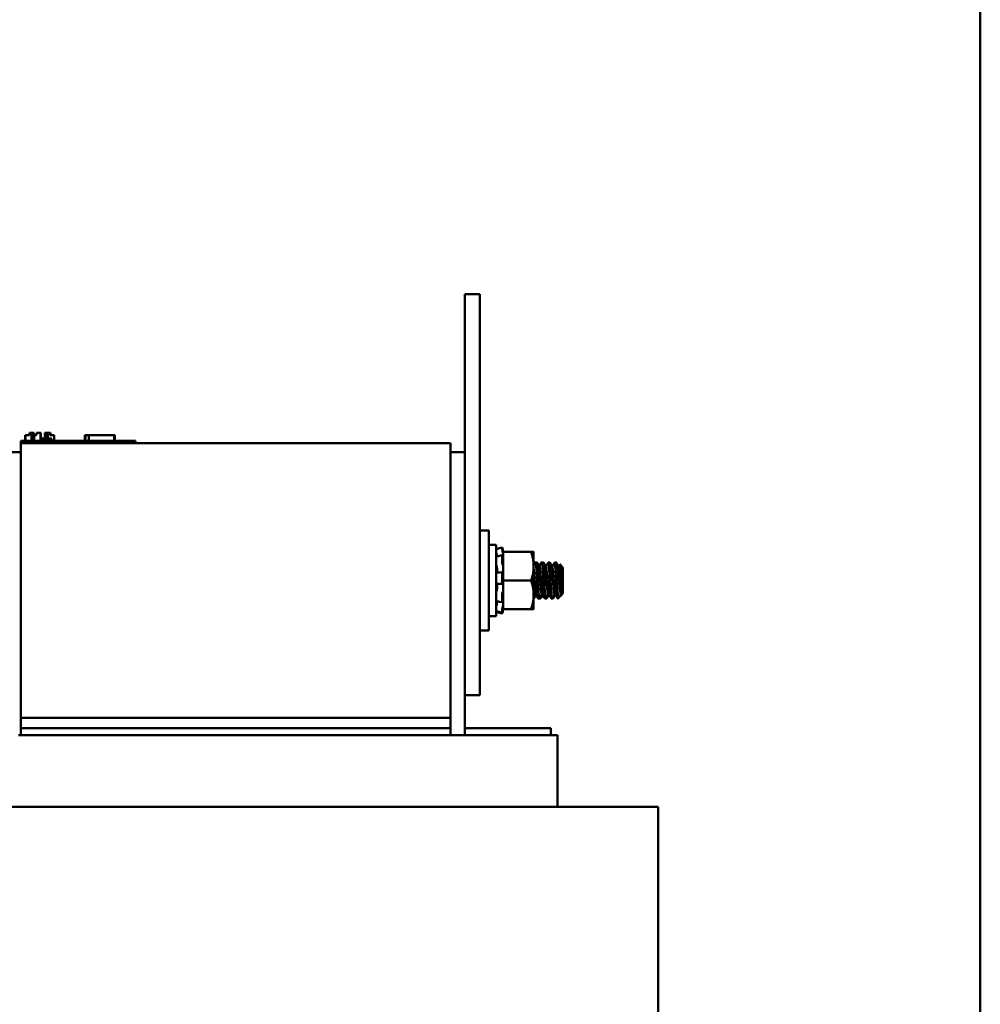
# Model space of a CAD drawing. Units: inches. Extents: x 3 to 140, y 2 to 109.
# Drawn here: x 127 to 133, y 43 to 50 of the extents above; entities that cross this region are included whole.
import ezdxf

# ---------------------------------------------------------------- set-up
doc = ezdxf.new("R2010")
doc.units = ezdxf.units.IN
doc.header["$LTSCALE"] = 6.5
doc.header["$MEASUREMENT"] = 0
doc.layers.add('Visible (ANSI)', color=7, linetype='Continuous', lineweight=50)

msp = doc.modelspace()

# ---------------------------------------------------------------- linework, layer by layer
at = {"layer": 'Visible (ANSI)'}
for p, q in [((133.342, 38.291), (133.342, 51.0951)), ((129.7913, 47.6164), (129.6857, 47.6164)), ((129.6857, 47.6164), (129.6857, 46.4952)), ((129.7913, 47.6164), (129.7913, 44.7727)), ((126.5681, 46.5764), (126.5681, 46.6171)), ((126.5681, 46.6171), (126.5689, 46.6171)), ((126.5689, 46.6171), (126.5993, 46.6171)), ((126.5689, 46.5764), (126.5689, 46.6171)), ((126.5993, 46.6171), (126.5993, 46.6333)), ((126.5993, 46.6333), (126.6119, 46.6333)), ((126.6119, 46.6333), (126.6177, 46.6333)), ((126.6119, 46.5764), (126.6119, 46.6333)), ((126.6177, 46.5764), (126.6177, 46.6333)), ((126.6177, 46.6333), (126.6186, 46.6333)), ((126.6186, 46.6333), (126.6242, 46.6333)), ((126.6186, 46.5764), (126.6186, 46.6333)), ((126.6242, 46.5764), (126.6242, 46.6333)), ((126.6242, 46.6333), (126.6297, 46.6333)), ((126.6242, 46.6171), (126.6257, 46.6171)), ((126.6257, 46.5764), (126.6257, 46.6171)), ((126.6257, 46.6171), (126.6266, 46.6171)), ((126.6266, 46.5764), (126.6266, 46.6171)), ((126.6266, 46.6171), (126.6322, 46.6171)), ((126.6297, 46.6171), (126.6297, 46.6333)), ((126.6322, 46.5764), (126.6322, 46.6171)), ((126.6322, 46.6171), (126.6449, 46.6171)), ((126.6449, 46.6171), (126.649, 46.6171)), ((126.649, 46.6333), (126.6532, 46.6333)), ((126.649, 46.6171), (126.649, 46.6333)), ((126.6532, 46.6333), (126.663, 46.6333)), ((126.663, 46.6333), (126.6763, 46.6333)), ((126.6763, 46.5764), (126.6763, 46.6333)), ((126.6763, 46.6333), (126.6781, 46.6333)), ((126.6896, 46.5927), (126.6763, 46.5927)), ((126.6781, 46.5927), (126.6781, 46.6333)), ((126.7028, 46.5927), (126.6896, 46.5927)), ((126.6896, 46.5764), (126.6896, 46.5927)), ((126.7028, 46.5927), (126.7536, 46.5927)), ((126.7028, 46.5764), (126.7028, 46.5927)), ((126.7067, 46.6333), (126.7117, 46.6333)), ((126.7067, 46.5927), (126.7067, 46.6333)), ((126.7117, 46.6333), (126.7161, 46.6333)), ((126.7117, 46.5927), (126.7117, 46.6333)), ((126.7161, 46.6333), (126.7211, 46.6333)), ((126.7161, 46.5927), (126.7161, 46.6333)), ((126.7211, 46.6333), (126.7232, 46.6333)), ((126.7211, 46.5927), (126.7211, 46.6333)), ((126.7232, 46.5927), (126.7232, 46.6333)), ((126.7232, 46.6333), (126.724, 46.6333)), ((126.724, 46.5927), (126.724, 46.6333)), ((126.724, 46.6333), (126.729, 46.6333)), ((126.729, 46.5927), (126.729, 46.6333)), ((126.729, 46.6333), (126.7434, 46.6333)), ((126.7434, 46.6333), (126.7434, 46.6171)), ((126.7434, 46.6333), (126.7467, 46.6333)), ((126.7434, 46.6171), (126.773, 46.6171)), ((126.7467, 46.6333), (126.7467, 46.6171)), ((126.7536, 46.5764), (126.7536, 46.5927)), ((126.773, 46.5764), (126.773, 46.6171)), ((126.773, 46.6171), (126.7737, 46.6171)), ((126.7737, 46.5764), (126.7737, 46.6171)), ((126.9915, 46.5764), (126.9915, 46.6171)), ((126.9915, 46.6171), (126.9958, 46.6171)), ((126.9958, 46.6171), (127.0198, 46.6171)), ((126.9958, 46.5764), (126.9958, 46.6171)), ((127.0198, 46.6171), (127.1989, 46.6171)), ((127.0198, 46.5764), (127.0198, 46.6171)), ((127.1989, 46.5764), (127.1989, 46.6171)), ((127.1989, 46.6171), (127.2032, 46.6171)), ((127.2032, 46.5764), (127.2032, 46.6171)), ((126.5373, 46.5764), (126.6104, 46.5764)), ((126.5373, 46.5602), (126.5373, 46.5764)), ((126.5373, 46.5602), (126.5373, 44.6102)), ((129.5841, 46.5602), (126.5373, 46.5602)), ((127.2766, 46.5764), (126.6104, 46.5764)), ((127.2766, 46.5764), (127.3498, 46.5764)), ((127.3498, 46.5602), (127.3498, 46.5764)), ((129.5841, 44.6102), (129.5841, 46.5602)), ((126.5373, 46.4952), (126.4357, 46.4952)), ((129.6857, 46.4952), (129.5841, 46.4952)), ((129.6857, 44.4883), (129.6857, 46.4952)), ((129.7913, 45.9406), (129.8563, 45.9406)), ((129.8563, 45.9406), (129.8563, 45.2297)), ((129.8563, 45.8371), (129.9075, 45.8371)), ((129.9075, 45.3333), (129.9075, 45.8371)), ((129.9302, 45.8134), (129.9514, 45.8191)), ((129.9514, 45.8027), (129.9514, 45.8191)), ((129.9137, 45.7634), (129.9075, 45.7634)), ((129.9307, 45.7594), (129.9518, 45.7638)), ((129.9514, 45.7091), (129.9514, 45.7617)), ((129.9535, 45.8117), (129.955, 45.806)), ((129.955, 45.7869), (129.9535, 45.7921)), ((129.9535, 45.761), (129.955, 45.7566)), ((129.9588, 45.7882), (129.9588, 45.7921)), ((130.156, 45.7887), (129.9588, 45.7887)), ((129.9588, 45.7882), (129.9588, 45.7879)), ((129.9588, 45.7879), (129.9588, 45.7209)), ((130.156, 45.7879), (129.9588, 45.7879)), ((130.1741, 45.7883), (130.1741, 45.7883)), ((130.1741, 45.6861), (130.1741, 45.7883)), ((130.1741, 45.7883), (130.1741, 45.7883)), ((129.955, 45.6951), (129.9535, 45.6979)), ((129.9588, 45.6848), (129.9588, 45.7209)), ((129.9588, 45.6806), (129.9588, 45.6848)), ((129.9588, 45.6806), (129.9588, 45.5843)), ((130.1741, 45.483), (130.1741, 45.6861)), ((130.1817, 45.7121), (130.1869, 45.7121)), ((130.1869, 45.7121), (130.1926, 45.7121)), ((130.1934, 45.7121), (130.1991, 45.7121)), ((130.2151, 45.6828), (130.2099, 45.6828)), ((130.2268, 45.7121), (130.232, 45.7121)), ((130.232, 45.7121), (130.2377, 45.7121)), ((130.2386, 45.7121), (130.2442, 45.7121)), ((130.2603, 45.6828), (130.255, 45.6828)), ((130.2642, 45.6904), (130.2612, 45.6935)), ((130.2772, 45.7121), (130.2828, 45.7121)), ((130.2837, 45.7121), (130.2894, 45.7121)), ((130.3054, 45.6828), (130.3002, 45.6828)), ((130.3223, 45.7121), (130.328, 45.7121)), ((130.3289, 45.7121), (130.3345, 45.7121)), ((130.3505, 45.6828), (130.3453, 45.6828)), ((130.382, 45.6783), (130.3604, 45.6999)), ((130.382, 45.4921), (130.382, 45.6783)), ((129.915, 45.6666), (129.915, 45.6517)), ((129.9318, 45.6419), (129.9529, 45.6433)), ((129.9514, 45.5681), (129.9514, 45.637)), ((129.9535, 45.6431), (129.955, 45.6416)), ((129.915, 45.5467), (129.915, 45.5311)), ((129.9533, 45.5606), (129.9321, 45.5612)), ((129.955, 45.5612), (129.9535, 45.5606)), ((129.9588, 45.5843), (129.9588, 45.5144)), ((130.156, 45.5843), (129.9588, 45.5843)), ((129.9514, 45.4337), (129.9514, 45.4924)), ((129.9535, 45.5031), (129.955, 45.5051)), ((129.9588, 45.5137), (129.9588, 45.5144)), ((129.9588, 45.4483), (129.9588, 45.5137)), ((130.1741, 45.3821), (130.1741, 45.483)), ((130.1921, 45.4875), (130.1869, 45.4875)), ((130.2372, 45.4875), (130.232, 45.4875)), ((130.2824, 45.4875), (130.2772, 45.4875)), ((130.3275, 45.4875), (130.3223, 45.4875)), ((130.3692, 45.4793), (130.3538, 45.4638)), ((130.3726, 45.4875), (130.3675, 45.4875)), ((130.3741, 45.485), (130.3722, 45.4884)), ((130.382, 45.4921), (130.3747, 45.4848)), ((129.9103, 45.4069), (129.9075, 45.4069)), ((129.915, 45.4373), (129.915, 45.4311)), ((129.9521, 45.4308), (129.9309, 45.4346)), ((129.955, 45.4365), (129.9535, 45.4327)), ((129.9535, 45.3944), (129.955, 45.3992)), ((129.9588, 45.4483), (129.9588, 45.3816)), ((130.1741, 45.4582), (130.1765, 45.4582)), ((130.2042, 45.4582), (130.2095, 45.4582)), ((130.2095, 45.4582), (130.2151, 45.4582)), ((130.216, 45.4582), (130.2216, 45.4582)), ((130.25, 45.4656), (130.2469, 45.4625)), ((130.2546, 45.4582), (130.2603, 45.4582)), ((130.2611, 45.4582), (130.2668, 45.4582)), ((130.2998, 45.4582), (130.3054, 45.4582)), ((130.3063, 45.4582), (130.3119, 45.4582)), ((130.3449, 45.4582), (130.3482, 45.4582)), ((130.3482, 45.4647), (130.3482, 45.4582)), ((130.3538, 45.4638), (130.3482, 45.4582)), ((129.8563, 45.3333), (129.9075, 45.3333)), ((129.9302, 45.3569), (129.9514, 45.3513)), ((129.9514, 45.3569), (129.9303, 45.3624)), ((129.9514, 45.3571), (129.9514, 45.3833)), ((129.955, 45.3686), (129.9535, 45.3631)), ((129.9535, 45.3587), (129.955, 45.3643)), ((129.9588, 45.3783), (129.9588, 45.3816)), ((130.156, 45.3816), (129.9588, 45.3816)), ((130.1741, 45.3821), (130.1741, 45.3821)), ((129.7913, 45.2297), (129.8563, 45.2297)), ((129.7913, 44.7727), (129.6857, 44.7727)), ((129.5841, 44.6102), (126.5373, 44.6102)), ((126.5373, 44.5371), (126.5373, 44.6102)), ((129.5841, 44.6102), (129.5841, 44.5371)), ((126.5373, 44.5371), (129.5841, 44.5371)), ((126.5373, 44.4883), (126.5373, 44.5371)), ((129.5841, 44.5371), (129.5841, 44.4883)), ((130.2951, 44.5371), (129.6857, 44.5371)), ((130.2951, 44.4883), (130.2951, 44.5371)), ((126.5373, 44.4883), (126.5203, 44.4883)), ((126.5373, 44.4883), (129.5841, 44.4883)), ((129.6011, 44.4883), (129.5841, 44.4883)), ((129.6011, 44.4883), (130.3121, 44.4883)), ((130.3438, 44.4883), (130.3121, 44.4883)), ((130.3438, 44.4883), (130.3438, 43.9805)), ((126.5373, 43.9805), (126.2719, 43.9805)), ((126.5373, 43.9805), (129.5841, 43.9805)), ((129.8495, 43.9805), (129.5841, 43.9805)), ((129.8495, 43.9805), (130.5604, 43.9805)), ((131.0572, 43.9805), (130.5604, 43.9805)), ((131.0572, 40.2511), (131.0572, 43.9805))]:
    msp.add_line(p, q, dxfattribs=at)
for points, knots in [([(129.9535, 45.8117), (129.9532, 45.8127), (129.9529, 45.8138), (129.9524, 45.8157), (129.9522, 45.8165), (129.9518, 45.8179), (129.9516, 45.8184), (129.9514, 45.819), (129.9514, 45.8191), (129.9514, 45.8191)], [-0.1530952, -0.1530952, -0.1530952, -0.1530952, -0.14330656, -0.14330656, -0.13351792, -0.13351792, -0.12372911, -0.12372911, -0.11394031, -0.11394031, -0.11394031, -0.11394031]), ([(129.9093, 45.7824), (129.9091, 45.7832), (129.9089, 45.7841), (129.9084, 45.786), (129.9082, 45.787), (129.9079, 45.7888), (129.9077, 45.7897), (129.9076, 45.791), (129.9075, 45.7914), (129.9075, 45.7918)], [0, 0, 0, 0, 0.00859945, 0.00859945, 0.01840172, 0.01840172, 0.02821181, 0.02821181, 0.03680973, 0.03680973, 0.03680973, 0.03680973]), ([(129.9075, 45.7769), (129.9075, 45.7764), (129.9076, 45.7759), (129.9077, 45.7744), (129.9079, 45.7735), (129.9082, 45.7715), (129.9084, 45.7705), (129.9089, 45.7686), (129.9091, 45.7677), (129.9093, 45.7669)], [0, 0, 0, 0, 0.0085914, 0.0085914, 0.01840146, 0.01840146, 0.02820421, 0.02820421, 0.03681057, 0.03681057, 0.03681057, 0.03681057]), ([(129.9075, 45.7529), (129.9075, 45.7535), (129.9076, 45.754), (129.9077, 45.7548), (129.9078, 45.755), (129.908, 45.755)], [0, 0, 0, 0, 0.0085914, 0.0085914, 0.01801224, 0.01801224, 0.01801224, 0.01801224]), ([(129.9093, 45.7824), (129.9098, 45.7806), (129.9103, 45.7787), (129.9117, 45.7731), (129.9125, 45.7695), (129.9138, 45.7631), (129.9144, 45.7599), (129.9148, 45.7568), (129.9148, 45.7566), (129.9149, 45.7563)], [0.31874729, 0.31874729, 0.31874729, 0.31874729, 0.3360897, 0.3360897, 0.368637, 0.368637, 0.39988107, 0.39988107, 0.40320988, 0.40320988, 0.40320988, 0.40320988]), ([(129.9514, 45.8027), (129.9514, 45.8023), (129.9514, 45.8017), (129.9516, 45.8001), (129.9518, 45.7992), (129.9522, 45.7973), (129.9524, 45.7962), (129.9529, 45.7941), (129.9532, 45.793), (129.9535, 45.7921)], [-0.0391549, -0.0391549, -0.0391549, -0.0391549, -0.0293661, -0.0293661, -0.01957728, -0.01957728, -0.00978864, -0.00978864, 0, 0, 0, 0]), ([(129.9535, 45.761), (129.9532, 45.7617), (129.9529, 45.7624), (129.9524, 45.7634), (129.9522, 45.7637), (129.9518, 45.7638), (129.9516, 45.7637), (129.9514, 45.763), (129.9514, 45.7624), (129.9514, 45.7617)], [-0.1530952, -0.1530952, -0.1530952, -0.1530952, -0.14330656, -0.14330656, -0.13351792, -0.13351792, -0.12372911, -0.12372911, -0.11394031, -0.11394031, -0.11394031, -0.11394031]), ([(129.955, 45.806), (129.9559, 45.8027), (129.9569, 45.7991), (129.9581, 45.7945), (129.9585, 45.7933), (129.9588, 45.7921)], [-0.5587079, -0.5587079, -0.5587079, -0.5587079, -0.5261606, -0.5261606, -0.51322763, -0.51322763, -0.51322763, -0.51322763]), ([(129.9588, 45.7725), (129.9585, 45.7739), (129.9581, 45.7753), (129.9569, 45.7803), (129.9559, 45.7839), (129.955, 45.7869)], [-0.34902268, -0.34902268, -0.34902268, -0.34902268, -0.3360897, -0.3360897, -0.3035424, -0.3035424, -0.3035424, -0.3035424]), ([(129.955, 45.7566), (129.9559, 45.754), (129.9569, 45.7516), (129.9581, 45.7491), (129.9585, 45.7484), (129.9588, 45.7479)], [-0.5587079, -0.5587079, -0.5587079, -0.5587079, -0.5261606, -0.5261606, -0.51322763, -0.51322763, -0.51322763, -0.51322763]), ([(129.9093, 45.6923), (129.9091, 45.6929), (129.9089, 45.6936), (129.9084, 45.6952), (129.9082, 45.6962), (129.9079, 45.6982), (129.9077, 45.6993), (129.9076, 45.7012), (129.9075, 45.702), (129.9075, 45.7028)], [0, 0, 0, 0, 0.00859945, 0.00859945, 0.01840172, 0.01840172, 0.02821181, 0.02821181, 0.03680973, 0.03680973, 0.03680973, 0.03680973]), ([(129.9093, 45.6923), (129.9098, 45.6911), (129.9103, 45.6898), (129.9117, 45.6855), (129.9125, 45.6823), (129.9138, 45.676), (129.9144, 45.6724), (129.9148, 45.6681), (129.9149, 45.6674), (129.915, 45.6666)], [0.31874729, 0.31874729, 0.31874729, 0.31874729, 0.3360897, 0.3360897, 0.368637, 0.368637, 0.39988107, 0.39988107, 0.40654747, 0.40654747, 0.40654747, 0.40654747]), ([(129.9514, 45.7091), (129.9514, 45.7082), (129.9514, 45.7071), (129.9516, 45.705), (129.9518, 45.7038), (129.9522, 45.7018), (129.9524, 45.7008), (129.9529, 45.6991), (129.9532, 45.6984), (129.9535, 45.6979)], [-0.0391549, -0.0391549, -0.0391549, -0.0391549, -0.0293661, -0.0293661, -0.01957728, -0.01957728, -0.00978864, -0.00978864, 0, 0, 0, 0]), ([(129.9588, 45.6848), (129.9585, 45.686), (129.9581, 45.6872), (129.9569, 45.6911), (129.9559, 45.6934), (129.955, 45.6951)], [-0.34902268, -0.34902268, -0.34902268, -0.34902268, -0.3360897, -0.3360897, -0.3035424, -0.3035424, -0.3035424, -0.3035424]), ([(130.181, 45.7116), (130.1812, 45.7119), (130.1814, 45.7121), (130.1823, 45.7121), (130.183, 45.7105), (130.1837, 45.7072)], [-3.4202881, -3.4202881, -3.4202881, -3.4202881, -3.3836315, -3.3836315, -3.2719147, -3.2719147, -3.2719147, -3.2719147]), ([(130.1862, 45.7115), (130.1864, 45.7119), (130.1866, 45.7121), (130.1877, 45.7123), (130.1885, 45.7094), (130.1904, 45.6975), (130.1914, 45.6883), (130.1933, 45.6652), (130.1943, 45.6517), (130.1961, 45.6217), (130.1969, 45.6053), (130.1988, 45.572), (130.1998, 45.5554), (130.2017, 45.5247), (130.2026, 45.5109), (130.2043, 45.4867), (130.2053, 45.4767), (130.2073, 45.4629), (130.2083, 45.459), (130.2093, 45.4583), (130.2094, 45.4582), (130.2095, 45.4582)], [-9.010779, -9.010779, -9.010779, -9.010779, -8.975701, -8.975701, -8.823448, -8.823448, -8.664098, -8.664098, -8.510804, -8.510804, -8.354617, -8.354617, -8.197296, -8.197296, -8.045725, -8.045725, -7.887263, -7.887263, -7.731634, -7.731634, -7.715736, -7.715736, -7.715736, -7.715736]), ([(130.2158, 45.4588), (130.2153, 45.458), (130.2149, 45.458), (130.2135, 45.4604), (130.2125, 45.4652), (130.2105, 45.4809), (130.2096, 45.4918), (130.2079, 45.5174), (130.2069, 45.5318), (130.205, 45.5633), (130.204, 45.5802), (130.2021, 45.6132), (130.2013, 45.6291), (130.1995, 45.6581), (130.1985, 45.6711), (130.1966, 45.6927), (130.1956, 45.7009), (130.1939, 45.7101), (130.1933, 45.7121), (130.1925, 45.7121)], [-69.205414, -69.205414, -69.205414, -69.205414, -69.129813, -69.129813, -68.973508, -68.973508, -68.814232, -68.814232, -68.661772, -68.661772, -68.50335, -68.50335, -68.349487, -68.349487, -68.195233, -68.195233, -68.036736, -68.036736, -67.912746, -67.912746, -67.912746, -67.912746]), ([(130.193, 45.7119), (130.1937, 45.7127), (130.1945, 45.7115), (130.1952, 45.7083), (130.1952, 45.7082), (130.1953, 45.7081)], [-8.6316771, -8.6316771, -8.6316771, -8.6316771, -8.5108037, -8.5108037, -8.5057456, -8.5057456, -8.5057456, -8.5057456]), ([(130.2027, 45.6952), (130.2019, 45.7024), (130.2012, 45.7074), (130.2, 45.7114), (130.1995, 45.7121), (130.1991, 45.7121)], [-68.4853713, -68.4853713, -68.4853713, -68.4853713, -68.3494869, -68.3494869, -68.2765888, -68.2765888, -68.2765888, -68.2765888]), ([(130.2262, 45.7116), (130.2262, 45.7117), (130.2263, 45.7118), (130.2272, 45.7127), (130.228, 45.7112), (130.2288, 45.7072)], [-0.9113213, -0.9113213, -0.9113213, -0.9113213, -0.8975835, -0.8975835, -0.7630132, -0.7630132, -0.7630132, -0.7630132]), ([(130.2313, 45.7115), (130.2314, 45.7116), (130.2315, 45.7118), (130.2325, 45.7129), (130.2333, 45.7109), (130.2351, 45.7008), (130.2361, 45.6925), (130.238, 45.6709), (130.239, 45.6579), (130.2408, 45.6288), (130.2416, 45.613), (130.2435, 45.5799), (130.2445, 45.563), (130.2464, 45.5315), (130.2474, 45.5172), (130.2491, 45.4916), (130.25, 45.4807), (130.252, 45.4651), (130.253, 45.4603), (130.2542, 45.4584), (130.2544, 45.4582), (130.2546, 45.4582)], [-6.499839, -6.499839, -6.499839, -6.499839, -6.486654, -6.486654, -6.335257, -6.335257, -6.176854, -6.176854, -6.022725, -6.022725, -5.868882, -5.868882, -5.710593, -5.710593, -5.558258, -5.558258, -5.398948, -5.398948, -5.242779, -5.242779, -5.205604, -5.205604, -5.205604, -5.205604]), ([(130.2609, 45.4588), (130.2603, 45.4578), (130.2598, 45.4581), (130.2582, 45.4623), (130.2572, 45.4681), (130.2552, 45.4854), (130.2544, 45.4968), (130.2526, 45.5234), (130.2517, 45.5382), (130.2497, 45.5704), (130.2487, 45.5875), (130.2469, 45.6202), (130.2461, 45.6356), (130.2442, 45.6638), (130.2432, 45.6762), (130.2413, 45.6964), (130.2403, 45.7038), (130.2389, 45.7108), (130.2383, 45.7121), (130.2377, 45.7121)], [-71.715245, -71.715245, -71.715245, -71.715245, -71.616312, -71.616312, -71.459046, -71.459046, -71.302684, -71.302684, -71.149435, -71.149435, -70.990136, -70.990136, -70.837798, -70.837798, -70.682766, -70.682766, -70.524376, -70.524376, -70.422746, -70.422746, -70.422746, -70.422746]), ([(130.2381, 45.7119), (130.2387, 45.7125), (130.2393, 45.7119), (130.2401, 45.7094), (130.2402, 45.7088), (130.2404, 45.7081)], [-6.1208401, -6.1208401, -6.1208401, -6.1208401, -6.0227253, -6.0227253, -5.9949792, -5.9949792, -5.9949792, -5.9949792]), ([(130.2478, 45.6952), (130.2478, 45.6955), (130.2478, 45.6957), (130.2469, 45.7039), (130.2461, 45.709), (130.2448, 45.7118), (130.2445, 45.7121), (130.2442, 45.7121)], [-70.9950997, -70.9950997, -70.9950997, -70.9950997, -70.9901364, -70.9901364, -70.8377985, -70.8377985, -70.7864633, -70.7864633, -70.7864633, -70.7864633]), ([(130.2607, 45.6933), (130.2607, 45.6934), (130.2608, 45.6934), (130.2613, 45.6941), (130.2619, 45.6923), (130.2625, 45.688), (130.2625, 45.6878), (130.2625, 45.6875)], [-1.6719838, -1.6719838, -1.6719838, -1.6719838, -1.6479848, -1.6479848, -1.2576535, -1.2576535, -1.237009, -1.237009, -1.237009, -1.237009]), ([(130.2765, 45.7115), (130.2773, 45.713), (130.2781, 45.7118), (130.2798, 45.7037), (130.2808, 45.6962), (130.2828, 45.676), (130.2837, 45.6635), (130.2856, 45.6353), (130.2864, 45.6199), (130.2882, 45.5872), (130.2892, 45.5701), (130.2912, 45.5379), (130.2921, 45.5231), (130.2939, 45.4966), (130.2948, 45.4852), (130.2967, 45.468), (130.2977, 45.4622), (130.299, 45.4587), (130.2994, 45.4582), (130.2998, 45.4582)], [-3.991452, -3.991452, -3.991452, -3.991452, -3.849086, -3.849086, -3.690803, -3.690803, -3.535915, -3.535915, -3.383632, -3.383632, -3.224485, -3.224485, -3.071379, -3.071379, -2.915013, -2.915013, -2.7579, -2.7579, -2.697498, -2.697498, -2.697498, -2.697498]), ([(130.3061, 45.4588), (130.3053, 45.4576), (130.3046, 45.4583), (130.3028, 45.4647), (130.3018, 45.4715), (130.2999, 45.4906), (130.2991, 45.5024), (130.2973, 45.5299), (130.2964, 45.5453), (130.2944, 45.5779), (130.2934, 45.5949), (130.2916, 45.6271), (130.2908, 45.6421), (130.2889, 45.6693), (130.288, 45.6811), (130.286, 45.6998), (130.285, 45.7064), (130.2838, 45.7113), (130.2833, 45.7121), (130.2828, 45.7121)], [-74.225842, -74.225842, -74.225842, -74.225842, -74.102745, -74.102745, -73.94453, -73.94453, -73.790589, -73.790589, -73.636527, -73.636527, -73.478138, -73.478138, -73.326726, -73.326726, -73.170936, -73.170936, -73.012601, -73.012601, -72.933745, -72.933745, -72.933745, -72.933745]), ([(130.2833, 45.7119), (130.2837, 45.7124), (130.2842, 45.7121), (130.285, 45.7104), (130.2852, 45.7094), (130.2855, 45.7081)], [-3.6125688, -3.6125688, -3.6125688, -3.6125688, -3.5359154, -3.5359154, -3.4867806, -3.4867806, -3.4867806, -3.4867806]), ([(130.293, 45.6952), (130.2928, 45.6967), (130.2927, 45.698), (130.2916, 45.7064), (130.2908, 45.7106), (130.2897, 45.712), (130.2895, 45.7121), (130.2894, 45.7121)], [-73.5059027, -73.5059027, -73.5059027, -73.5059027, -73.4781377, -73.4781377, -73.3267257, -73.3267257, -73.2974259, -73.2974259, -73.2974259, -73.2974259]), ([(130.3216, 45.7115), (130.3223, 45.7128), (130.323, 45.7121), (130.3246, 45.7063), (130.3255, 45.6997), (130.3275, 45.6809), (130.3285, 45.6691), (130.3303, 45.6418), (130.3311, 45.6268), (130.3329, 45.5946), (130.3339, 45.5776), (130.3359, 45.545), (130.3368, 45.5297), (130.3387, 45.5022), (130.3395, 45.4904), (130.3413, 45.4714), (130.3423, 45.4646), (130.3439, 45.4592), (130.3444, 45.4582), (130.3449, 45.4582)], [-1.482367, -1.482367, -1.482367, -1.482367, -1.362733, -1.362733, -1.204527, -1.204527, -1.048896, -1.048896, -0.897584, -0.897584, -0.73932, -0.73932, -0.585416, -0.585416, -0.431523, -0.431523, -0.273474, -0.273474, -0.188839, -0.188839, -0.188839, -0.188839]), ([(130.3482, 45.4647), (130.3472, 45.4697), (130.3463, 45.4774), (130.3446, 45.4971), (130.3439, 45.5088), (130.3421, 45.5362), (130.3411, 45.5519), (130.3391, 45.5849), (130.3382, 45.6019), (130.3364, 45.6337), (130.3356, 45.6483), (130.3337, 45.6745), (130.3327, 45.6857), (130.3307, 45.7029), (130.3298, 45.7085), (130.3286, 45.7117), (130.3283, 45.7121), (130.328, 45.7121)], [-76.567867, -76.567867, -76.567867, -76.567867, -76.419842, -76.419842, -76.27714, -76.27714, -76.122348, -76.122348, -75.9641, -75.9641, -75.812997, -75.812997, -75.656499, -75.656499, -75.498587, -75.498587, -75.442288, -75.442288, -75.442288, -75.442288]), ([(130.3284, 45.7119), (130.3287, 45.7122), (130.3291, 45.7122), (130.3298, 45.7112), (130.3303, 45.7099), (130.3307, 45.7081)], [-1.1034243, -1.1034243, -1.1034243, -1.1034243, -1.0488959, -1.0488959, -0.9777265, -0.9777265, -0.9777265, -0.9777265]), ([(130.3381, 45.6952), (130.3378, 45.6978), (130.3375, 45.7002), (130.3364, 45.7084), (130.3356, 45.7118), (130.3346, 45.7121), (130.3345, 45.7121), (130.3345, 45.7121)], [-76.0138351, -76.0138351, -76.0138351, -76.0138351, -75.9641003, -75.9641003, -75.8129969, -75.8129969, -75.8054831, -75.8054831, -75.8054831, -75.8054831]), ([(130.3599, 45.6997), (130.3603, 45.7005), (130.3608, 45.6996), (130.3619, 45.6932), (130.3625, 45.686), (130.3635, 45.6724), (130.3641, 45.6622), (130.3653, 45.6382), (130.3658, 45.6245), (130.3669, 45.5975), (130.3675, 45.5844), (130.3687, 45.5579), (130.3693, 45.5447), (130.3703, 45.5254), (130.3709, 45.5135), (130.3722, 45.4959), (130.3728, 45.4906), (130.3738, 45.4853), (130.3743, 45.4843), (130.3747, 45.4848)], [-2.992576, -2.992576, -2.992576, -2.992576, -2.80957, -2.80957, -2.514134, -2.514134, -2.085151, -2.085151, -1.647985, -1.647985, -1.257653, -1.257653, -0.839302, -0.839302, -0.568973, -0.568973, -0.379281, -0.379281, -0.233559, -0.233559, -0.233559, -0.233559]), ([(129.9075, 45.6344), (129.9075, 45.6353), (129.9076, 45.6362), (129.9077, 45.6379), (129.9079, 45.6386), (129.9082, 45.6399), (129.9084, 45.6403), (129.9088, 45.6407), (129.909, 45.6408), (129.9091, 45.6408)], [0, 0, 0, 0, 0.0085914, 0.0085914, 0.01840146, 0.01840146, 0.02820421, 0.02820421, 0.03438449, 0.03438449, 0.03438449, 0.03438449]), ([(129.915, 45.6517), (129.9149, 45.6511), (129.9148, 45.6506), (129.9144, 45.6474), (129.9138, 45.6453), (129.9125, 45.6423), (129.9118, 45.6413), (129.9109, 45.6409)], [0.45570283, 0.45570283, 0.45570283, 0.45570283, 0.46236923, 0.46236923, 0.49361331, 0.49361331, 0.52494057, 0.52494057, 0.52494057, 0.52494057]), ([(129.9535, 45.6431), (129.9532, 45.6433), (129.9529, 45.6434), (129.9524, 45.6431), (129.9522, 45.6427), (129.9518, 45.6416), (129.9516, 45.6408), (129.9514, 45.639), (129.9514, 45.638), (129.9514, 45.637)], [-0.1530952, -0.1530952, -0.1530952, -0.1530952, -0.14330656, -0.14330656, -0.13351792, -0.13351792, -0.12372911, -0.12372911, -0.11394031, -0.11394031, -0.11394031, -0.11394031]), ([(129.955, 45.6416), (129.9559, 45.6408), (129.9569, 45.6405), (129.9581, 45.641), (129.9585, 45.6412), (129.9588, 45.6416)], [-0.5587079, -0.5587079, -0.5587079, -0.5587079, -0.5261606, -0.5261606, -0.51322763, -0.51322763, -0.51322763, -0.51322763]), ([(129.9093, 45.5614), (129.9091, 45.5614), (129.9089, 45.5616), (129.9084, 45.5624), (129.9082, 45.563), (129.9079, 45.5644), (129.9077, 45.5653), (129.9076, 45.5671), (129.9075, 45.568), (129.9075, 45.5689)], [0, 0, 0, 0, 0.00859945, 0.00859945, 0.01840172, 0.01840172, 0.02821181, 0.02821181, 0.03680973, 0.03680973, 0.03680973, 0.03680973]), ([(129.9093, 45.5614), (129.9098, 45.5612), (129.9103, 45.561), (129.9117, 45.5596), (129.9125, 45.558), (129.9138, 45.5541), (129.9144, 45.5516), (129.9148, 45.548), (129.9149, 45.5474), (129.915, 45.5467)], [0.31874729, 0.31874729, 0.31874729, 0.31874729, 0.3360897, 0.3360897, 0.368637, 0.368637, 0.39988107, 0.39988107, 0.40654747, 0.40654747, 0.40654747, 0.40654747]), ([(129.9514, 45.5681), (129.9514, 45.5671), (129.9514, 45.566), (129.9516, 45.564), (129.9518, 45.5631), (129.9522, 45.5618), (129.9524, 45.5613), (129.9529, 45.5606), (129.9532, 45.5605), (129.9535, 45.5606)], [-0.0391549, -0.0391549, -0.0391549, -0.0391549, -0.0293661, -0.0293661, -0.01957728, -0.01957728, -0.00978864, -0.00978864, 0, 0, 0, 0]), ([(129.9588, 45.5591), (129.9585, 45.5596), (129.9581, 45.5601), (129.9569, 45.5614), (129.9559, 45.5616), (129.955, 45.5612)], [-0.34902268, -0.34902268, -0.34902268, -0.34902268, -0.3360897, -0.3360897, -0.3035424, -0.3035424, -0.3035424, -0.3035424]), ([(129.9075, 45.4971), (129.9075, 45.498), (129.9076, 45.4989), (129.9077, 45.5008), (129.9079, 45.5019), (129.9082, 45.5038), (129.9084, 45.5047), (129.9089, 45.5062), (129.9091, 45.5068), (129.9093, 45.5072)], [0, 0, 0, 0, 0.0085914, 0.0085914, 0.01840146, 0.01840146, 0.02820421, 0.02820421, 0.03681057, 0.03681057, 0.03681057, 0.03681057]), ([(129.915, 45.5311), (129.9149, 45.5303), (129.9148, 45.5296), (129.9144, 45.5253), (129.9138, 45.5219), (129.9125, 45.516), (129.9117, 45.513), (129.9103, 45.5093), (129.9098, 45.5082), (129.9093, 45.5072)], [0.45570283, 0.45570283, 0.45570283, 0.45570283, 0.46236923, 0.46236923, 0.49361331, 0.49361331, 0.5261606, 0.5261606, 0.54350301, 0.54350301, 0.54350301, 0.54350301]), ([(129.9535, 45.5031), (129.9532, 45.5027), (129.9529, 45.5021), (129.9524, 45.5006), (129.9522, 45.4997), (129.9518, 45.4978), (129.9516, 45.4967), (129.9514, 45.4945), (129.9514, 45.4934), (129.9514, 45.4924)], [-0.1530952, -0.1530952, -0.1530952, -0.1530952, -0.14330656, -0.14330656, -0.13351792, -0.13351792, -0.12372911, -0.12372911, -0.11394031, -0.11394031, -0.11394031, -0.11394031]), ([(129.955, 45.5051), (129.9559, 45.5063), (129.9569, 45.5082), (129.9581, 45.5116), (129.9585, 45.5126), (129.9588, 45.5137)], [-0.5587079, -0.5587079, -0.5587079, -0.5587079, -0.5261606, -0.5261606, -0.51322763, -0.51322763, -0.51322763, -0.51322763]), ([(130.2009, 45.4723), (130.2011, 45.4711), (130.2013, 45.4699), (130.2023, 45.4623), (130.2031, 45.4588), (130.2041, 45.4582), (130.2042, 45.4582), (130.2042, 45.4582)], [-2.3189949, -2.3189949, -2.3189949, -2.3189949, -2.2927301, -2.2927301, -2.1408718, -2.1408718, -2.128958, -2.128958, -2.128958, -2.128958]), ([(130.2448, 45.4746), (130.2449, 45.4734), (130.245, 45.4722), (130.2456, 45.466), (130.2461, 45.4622), (130.2468, 45.4625), (130.2468, 45.4625), (130.2469, 45.4625)], [-4.6755, -4.6755, -4.6755, -4.6755, -4.5965408, -4.5965408, -4.2157032, -4.2157032, -4.2000542, -4.2000542, -4.2000542, -4.2000542]), ([(130.3713, 45.4821), (130.3703, 45.4804), (130.3693, 45.4792), (130.3666, 45.4773), (130.3649, 45.4777), (130.3633, 45.4796)], [-0.5331512, -0.5331512, -0.5331512, -0.5331512, -0.4672244, -0.4672244, -0.3555727, -0.3555727, -0.3555727, -0.3555727]), ([(129.9082, 45.4383), (129.9082, 45.4383), (129.9081, 45.4383), (129.9079, 45.4385), (129.9077, 45.4389), (129.9076, 45.4399), (129.9075, 45.4405), (129.9075, 45.4412)], [0.01495219, 0.01495219, 0.01495219, 0.01495219, 0.01840172, 0.01840172, 0.02821181, 0.02821181, 0.03680973, 0.03680973, 0.03680973, 0.03680973]), ([(129.9075, 45.3934), (129.9075, 45.3939), (129.9076, 45.3945), (129.9077, 45.396), (129.9079, 45.3969), (129.9082, 45.3989), (129.9084, 45.3999), (129.9089, 45.4018), (129.9091, 45.4027), (129.9093, 45.4035)], [0, 0, 0, 0, 0.0085914, 0.0085914, 0.01840146, 0.01840146, 0.02820421, 0.02820421, 0.03681057, 0.03681057, 0.03681057, 0.03681057]), ([(129.915, 45.4311), (129.9149, 45.4305), (129.9148, 45.4298), (129.9144, 45.4261), (129.9138, 45.4227), (129.9125, 45.4161), (129.9117, 45.4124), (129.9103, 45.407), (129.9098, 45.4052), (129.9093, 45.4035)], [0.45570283, 0.45570283, 0.45570283, 0.45570283, 0.46236923, 0.46236923, 0.49361331, 0.49361331, 0.5261606, 0.5261606, 0.54350301, 0.54350301, 0.54350301, 0.54350301]), ([(129.9514, 45.4337), (129.9514, 45.4329), (129.9514, 45.4322), (129.9516, 45.4312), (129.9518, 45.4309), (129.9522, 45.4307), (129.9524, 45.4308), (129.9529, 45.4315), (129.9532, 45.4321), (129.9535, 45.4327)], [-0.0391549, -0.0391549, -0.0391549, -0.0391549, -0.0293661, -0.0293661, -0.01957728, -0.01957728, -0.00978864, -0.00978864, 0, 0, 0, 0]), ([(129.9588, 45.4434), (129.9585, 45.443), (129.9581, 45.4426), (129.9569, 45.4408), (129.9559, 45.4388), (129.955, 45.4365)], [-0.34902268, -0.34902268, -0.34902268, -0.34902268, -0.3360897, -0.3360897, -0.3035424, -0.3035424, -0.3035424, -0.3035424]), ([(129.955, 45.3992), (129.9559, 45.402), (129.9569, 45.4054), (129.9581, 45.4103), (129.9585, 45.4117), (129.9588, 45.4131)], [-0.5587079, -0.5587079, -0.5587079, -0.5587079, -0.5261606, -0.5261606, -0.51322763, -0.51322763, -0.51322763, -0.51322763]), ([(130.1772, 45.4588), (130.1766, 45.4577), (130.1759, 45.4581), (130.1749, 45.4612), (130.1745, 45.4627), (130.1741, 45.4646)], [-67.0599506, -67.0599506, -67.0599506, -67.0599506, -66.9515436, -66.9515436, -66.8930915, -66.8930915, -66.8930915, -66.8930915]), ([(130.2224, 45.4588), (130.2216, 45.4575), (130.2207, 45.4584), (130.2197, 45.4625), (130.2195, 45.4635), (130.2192, 45.4647)], [-69.5709234, -69.5709234, -69.5709234, -69.5709234, -69.4394617, -69.4394617, -69.4030847, -69.4030847, -69.4030847, -69.4030847]), ([(130.2675, 45.4588), (130.2666, 45.4572), (130.2656, 45.4588), (130.2645, 45.4639), (130.2645, 45.4643), (130.2644, 45.4647)], [-72.0809646, -72.0809646, -72.0809646, -72.0809646, -71.9263119, -71.9263119, -71.9130184, -71.9130184, -71.9130184, -71.9130184]), ([(130.3126, 45.4588), (130.3125, 45.4586), (130.3124, 45.4585), (130.3114, 45.4576), (130.3104, 45.4598), (130.3095, 45.4647)], [-74.5908951, -74.5908951, -74.5908951, -74.5908951, -74.5705954, -74.5705954, -74.423274, -74.423274, -74.423274, -74.423274]), ([(130.3554, 45.4661), (130.3543, 45.4641), (130.3531, 45.4629), (130.3506, 45.4624), (130.3494, 45.4631), (130.3482, 45.4647)], [-0.165081, -0.165081, -0.165081, -0.165081, -0.0837602, -0.0837602, 0, 0, 0, 0]), ([(129.9075, 45.363), (129.9075, 45.3629), (129.9076, 45.363), (129.9077, 45.3634), (129.9079, 45.3639), (129.9082, 45.3651), (129.9084, 45.3658), (129.9088, 45.3671), (129.9089, 45.3675), (129.909, 45.3679)], [0, 0, 0, 0, 0.0085914, 0.0085914, 0.01840146, 0.01840146, 0.02820421, 0.02820421, 0.03278968, 0.03278968, 0.03278968, 0.03278968]), ([(129.9535, 45.3944), (129.9532, 45.3936), (129.9529, 45.3926), (129.9524, 45.3905), (129.9522, 45.3893), (129.9518, 45.3874), (129.9516, 45.3863), (129.9514, 45.3846), (129.9514, 45.3838), (129.9514, 45.3833)], [-0.1530952, -0.1530952, -0.1530952, -0.1530952, -0.14330656, -0.14330656, -0.13351792, -0.13351792, -0.12372911, -0.12372911, -0.11394031, -0.11394031, -0.11394031, -0.11394031]), ([(129.9514, 45.3571), (129.9514, 45.3569), (129.9514, 45.3568), (129.9516, 45.3571), (129.9518, 45.3575), (129.9522, 45.3586), (129.9524, 45.3593), (129.9529, 45.3611), (129.9532, 45.3621), (129.9535, 45.3631)], [-0.0391549, -0.0391549, -0.0391549, -0.0391549, -0.0293661, -0.0293661, -0.01957728, -0.01957728, -0.00978864, -0.00978864, 0, 0, 0, 0]), ([(129.9535, 45.3587), (129.9532, 45.3576), (129.9529, 45.3566), (129.9524, 45.3547), (129.9522, 45.3538), (129.9518, 45.3525), (129.9516, 45.352), (129.9514, 45.3514), (129.9514, 45.3513), (129.9514, 45.3513)], [-0.1530952, -0.1530952, -0.1530952, -0.1530952, -0.14330656, -0.14330656, -0.13351792, -0.13351792, -0.12372911, -0.12372911, -0.11616448, -0.11616448, -0.11616448, -0.11616448]), ([(129.9588, 45.3818), (129.9585, 45.3807), (129.9581, 45.3796), (129.9569, 45.3753), (129.9559, 45.3719), (129.955, 45.3686)], [-0.34902268, -0.34902268, -0.34902268, -0.34902268, -0.3360897, -0.3360897, -0.3035424, -0.3035424, -0.3035424, -0.3035424]), ([(129.955, 45.3643), (129.9559, 45.3677), (129.9569, 45.3712), (129.9581, 45.3758), (129.9585, 45.3771), (129.9588, 45.3783)], [-0.5587079, -0.5587079, -0.5587079, -0.5587079, -0.5261606, -0.5261606, -0.51322763, -0.51322763, -0.51322763, -0.51322763])]:
    msp.add_open_spline(points, degree=3, knots=knots, dxfattribs=at)
for points in [[(129.9075, 45.8074), (129.9151, 45.8094), (129.9227, 45.8114), (129.9302, 45.8134)], [(129.9075, 45.8074), (129.9075, 45.8074), (129.9075, 45.8074), (129.9075, 45.8074)], [(129.908, 45.755), (129.9156, 45.7564), (129.9231, 45.7578), (129.9307, 45.7594)], [(129.9103, 45.7634), (129.91, 45.7646), (129.9096, 45.7658), (129.9093, 45.7669)], [(130.1741, 45.6997), (130.1764, 45.7037), (130.1787, 45.7076), (130.181, 45.7116)], [(130.1741, 45.6907), (130.1781, 45.6976), (130.1822, 45.7046), (130.1862, 45.7115)], [(130.1932, 45.7116), (130.1989, 45.7017), (130.2046, 45.6919), (130.2103, 45.6821)], [(130.1998, 45.7115), (130.205, 45.7025), (130.2103, 45.6934), (130.2156, 45.6844)], [(130.213, 45.6889), (130.2174, 45.6964), (130.2218, 45.704), (130.2262, 45.7116)], [(130.2147, 45.6828), (130.2202, 45.6924), (130.2258, 45.7019), (130.2313, 45.7115)], [(130.2383, 45.7116), (130.244, 45.7017), (130.2497, 45.6919), (130.2555, 45.6821)], [(130.2449, 45.7115), (130.2502, 45.7025), (130.2554, 45.6934), (130.2607, 45.6844)], [(130.2581, 45.6889), (130.259, 45.6904), (130.2598, 45.6918), (130.2607, 45.6933)], [(130.2598, 45.6828), (130.2654, 45.6924), (130.2709, 45.7019), (130.2765, 45.7115)], [(130.2835, 45.7116), (130.2892, 45.7017), (130.2949, 45.6919), (130.3006, 45.6821)], [(130.2901, 45.7115), (130.2953, 45.7025), (130.3006, 45.6934), (130.3058, 45.6844)], [(130.3049, 45.6828), (130.3105, 45.6924), (130.3161, 45.7019), (130.3216, 45.7115)], [(130.3286, 45.7116), (130.3343, 45.7017), (130.34, 45.6919), (130.3457, 45.6821)], [(130.3352, 45.7115), (130.3405, 45.7025), (130.3457, 45.6934), (130.351, 45.6844)], [(130.3501, 45.6828), (130.3533, 45.6884), (130.3566, 45.6941), (130.3599, 45.6997)], [(129.9091, 45.6408), (129.9167, 45.641), (129.9242, 45.6414), (129.9318, 45.6419)], [(129.9321, 45.5612), (129.9272, 45.5613), (129.9222, 45.5614), (129.9173, 45.5614)], [(130.1873, 45.4875), (130.1829, 45.48), (130.1785, 45.4724), (130.1741, 45.4648)], [(130.193, 45.486), (130.1877, 45.4769), (130.1825, 45.4679), (130.1772, 45.4588)], [(130.2036, 45.4588), (130.1992, 45.4663), (130.1948, 45.4739), (130.1904, 45.4815)], [(130.2088, 45.4589), (130.203, 45.4687), (130.1973, 45.4785), (130.1916, 45.4884)], [(130.2325, 45.4875), (130.2269, 45.478), (130.2213, 45.4684), (130.2158, 45.4588)], [(130.2381, 45.486), (130.2329, 45.4769), (130.2276, 45.4679), (130.2224, 45.4588)], [(130.2464, 45.4627), (130.2428, 45.469), (130.2392, 45.4752), (130.2355, 45.4815)], [(130.2539, 45.4589), (130.2482, 45.4687), (130.2425, 45.4785), (130.2367, 45.4884)], [(130.2776, 45.4875), (130.272, 45.478), (130.2665, 45.4684), (130.2609, 45.4588)], [(130.2833, 45.486), (130.278, 45.4769), (130.2728, 45.4679), (130.2675, 45.4588)], [(130.299, 45.4589), (130.2933, 45.4687), (130.2876, 45.4785), (130.2819, 45.4884)], [(130.3228, 45.4875), (130.3172, 45.478), (130.3116, 45.4684), (130.3061, 45.4588)], [(130.3284, 45.486), (130.3231, 45.4769), (130.3179, 45.4679), (130.3126, 45.4588)], [(130.3442, 45.4589), (130.3385, 45.4687), (130.3327, 45.4785), (130.327, 45.4884)], [(130.3679, 45.4875), (130.3637, 45.4804), (130.3596, 45.4732), (130.3554, 45.4661)], [(130.3736, 45.486), (130.3728, 45.4847), (130.372, 45.4834), (130.3713, 45.4821)], [(129.9309, 45.4346), (129.9233, 45.4359), (129.9158, 45.4372), (129.9082, 45.4383)], [(130.2156, 45.4585), (130.2157, 45.4583), (130.2159, 45.4582), (130.216, 45.4582)], [(130.2607, 45.4585), (130.2608, 45.4583), (130.261, 45.4582), (130.2611, 45.4582)], [(130.3058, 45.4585), (130.306, 45.4583), (130.3061, 45.4582), (130.3063, 45.4582)], [(129.9076, 45.3683), (129.9075, 45.3683), (129.9075, 45.3684), (129.9075, 45.3685)], [(129.9302, 45.3569), (129.9227, 45.359), (129.9151, 45.361), (129.9075, 45.363)], [(129.9303, 45.3624), (129.9227, 45.3644), (129.9151, 45.3664), (129.9076, 45.3683)]]:
    msp.add_open_spline(points, degree=3, dxfattribs=at)
for points, weights in [([(130.156, 45.7887), (130.1741, 45.7885), (130.1741, 45.7883)], [1.90687183186, 2.05436888136, 2.05436888136]), ([(130.1741, 45.7883), (130.1741, 45.7881), (130.156, 45.7879)], [2.05436888136, 2.05436888136, 1.90687183186]), ([(130.156, 45.7879), (130.1741, 45.7333), (130.1741, 45.6861)], [1.90687183186, 2.05436888136, 2.05436888136]), ([(130.1741, 45.6861), (130.1741, 45.6388), (130.156, 45.5843)], [2.05436888136, 2.05436888136, 1.90687183186]), ([(130.156, 45.5843), (130.1741, 45.53), (130.1741, 45.483)], [1.90687183186, 2.05436888136, 2.05436888136]), ([(130.1741, 45.483), (130.1741, 45.4359), (130.156, 45.3816)], [2.05436888136, 2.05436888136, 1.90687183186]), ([(130.156, 45.3816), (130.174, 45.3818), (130.1741, 45.3821)], [1.90687183186, 2.05334335301, 2.05436175099])]:
    msp.add_rational_spline(points, weights, degree=2, dxfattribs=at)
for points, weights, knots in [([(130.232, 45.4875), (130.2288, 45.4875), (130.2259, 45.5203), (130.2222, 45.5625), (130.2184, 45.616), (130.2146, 45.6695), (130.2109, 45.6808), (130.2106, 45.6816), (130.2103, 45.6821)], [0.957422233991, 0.892575978442, 1, 0.866025403784, 1, 0.866025403784, 1, 0.989027443637, 0.979852198056], [0.040656, 0.040656, 0.040656, 0.042124542, 0.042124542, 0.043956044, 0.043956044, 0.045787546, 0.045787546, 0.045937546, 0.045937546, 0.045937546]), ([(130.2367, 45.4884), (130.234, 45.4931), (130.2316, 45.5203), (130.2278, 45.5625), (130.224, 45.616), (130.2203, 45.6695), (130.2165, 45.6808), (130.2158, 45.6828), (130.2151, 45.6828)], [0.941520806974, 0.909139391032, 1, 0.866025403784, 1, 0.866025403784, 1, 0.973449425342, 0.957422233991], [0.040882431, 0.040882431, 0.040882431, 0.042124542, 0.042124542, 0.043956044, 0.043956044, 0.045787546, 0.045787546, 0.046150506, 0.046150506, 0.046150506]), ([(130.2772, 45.4875), (130.274, 45.4875), (130.2711, 45.5203), (130.2673, 45.5625), (130.2635, 45.616), (130.2598, 45.6695), (130.256, 45.6808), (130.2557, 45.6816), (130.2555, 45.6821)], [0.957422233991, 0.892575978442, 1, 0.866025403784, 1, 0.866025403784, 1, 0.989027443637, 0.979852198056], [0.029666989, 0.029666989, 0.029666989, 0.031135531, 0.031135531, 0.032967033, 0.032967033, 0.034798535, 0.034798535, 0.034948535, 0.034948535, 0.034948535]), ([(130.2819, 45.4884), (130.2791, 45.4931), (130.2767, 45.5203), (130.2729, 45.5625), (130.2692, 45.616), (130.2654, 45.6695), (130.2616, 45.6808), (130.261, 45.6828), (130.2603, 45.6828)], [0.941520806974, 0.909139391032, 1, 0.866025403784, 1, 0.866025403784, 1, 0.973449425336, 0.957422233984], [0.02989342, 0.02989342, 0.02989342, 0.031135531, 0.031135531, 0.032967033, 0.032967033, 0.034798535, 0.034798535, 0.035161495, 0.035161495, 0.035161495]), ([(130.3223, 45.4875), (130.3191, 45.4875), (130.3162, 45.5203), (130.3124, 45.5625), (130.3087, 45.616), (130.3049, 45.6695), (130.3011, 45.6808), (130.3009, 45.6816), (130.3006, 45.6821)], [0.957422233991, 0.892575978442, 1, 0.866025403784, 1, 0.866025403784, 1, 0.989027443637, 0.979852198056], [0.018677978, 0.018677978, 0.018677978, 0.02014652, 0.02014652, 0.021978022, 0.021978022, 0.023809524, 0.023809524, 0.023959524, 0.023959524, 0.023959524]), ([(130.327, 45.4884), (130.3243, 45.4931), (130.3218, 45.5203), (130.3181, 45.5625), (130.3143, 45.616), (130.3106, 45.6695), (130.3068, 45.6808), (130.3061, 45.6828), (130.3054, 45.6828)], [0.941520806974, 0.909139391032, 1, 0.866025403784, 1, 0.866025403784, 1, 0.973449425342, 0.957422233991], [0.018904409, 0.018904409, 0.018904409, 0.02014652, 0.02014652, 0.021978022, 0.021978022, 0.023809524, 0.023809524, 0.024172484, 0.024172484, 0.024172484]), ([(130.3675, 45.4875), (130.3643, 45.4875), (130.3613, 45.5203), (130.3576, 45.5625), (130.3538, 45.616), (130.35, 45.6695), (130.3463, 45.6808), (130.346, 45.6816), (130.3457, 45.6821)], [0.957422233991, 0.892575978442, 1, 0.866025403784, 1, 0.866025403784, 1, 0.989027443637, 0.979852198056], [0.007688967, 0.007688967, 0.007688967, 0.009157509, 0.009157509, 0.010989011, 0.010989011, 0.012820513, 0.012820513, 0.012970513, 0.012970513, 0.012970513]), ([(130.3722, 45.4884), (130.3694, 45.4931), (130.367, 45.5203), (130.3632, 45.5625), (130.3595, 45.616), (130.3557, 45.6695), (130.3519, 45.6808), (130.3513, 45.6828), (130.3505, 45.6828)], [0.941520806974, 0.909139391032, 1, 0.866025403784, 1, 0.866025403784, 1, 0.973449425339, 0.957422233987], [0.007915398, 0.007915398, 0.007915398, 0.009157509, 0.009157509, 0.010989011, 0.010989011, 0.012820513, 0.012820513, 0.013183473, 0.013183473, 0.013183473]), ([(130.1916, 45.4884), (130.1888, 45.4931), (130.1864, 45.5203), (130.1827, 45.5625), (130.1789, 45.616), (130.1767, 45.6476), (130.1741, 45.6662)], [0.941520806974, 0.909139391032, 1, 0.866025403784, 1, 0.916123470685, 0.937270914103], [0.051871442, 0.051871442, 0.051871442, 0.053113553, 0.053113553, 0.054945055, 0.054945055, 0.05609169, 0.05609169, 0.05609169]), ([(130.1869, 45.4875), (130.1837, 45.4875), (130.1808, 45.5203), (130.1776, 45.5564), (130.1741, 45.6038)], [0.957422233991, 0.892575978442, 1, 0.883028951269, 0.97030895651], [0.051645011, 0.051645011, 0.051645011, 0.053113553, 0.053113553, 0.054712608, 0.054712608, 0.054712608])]:
    msp.add_rational_spline(points, weights, degree=2, knots=knots, dxfattribs=at)

doc.saveas('drawing.dxf')
